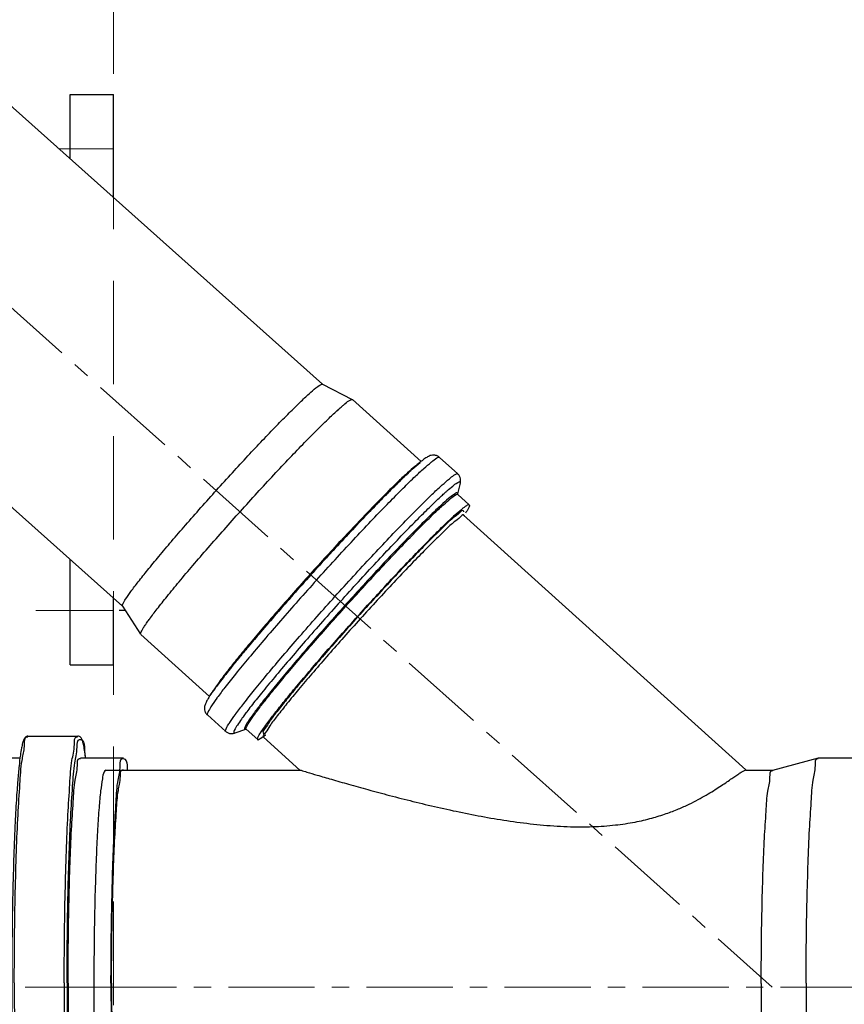
# Model space of a CAD drawing. Units: inches. Extents: x 29 to 3955, y 16 to 5607.
# Drawn here: x 1507 to 1810, y 1018 to 1381 of the extents above; entities that cross this region are included whole.
import ezdxf

# ---------------------------------------------------------------- set-up
doc = ezdxf.new("R2010")
doc.units = ezdxf.units.IN
doc.header["$MEASUREMENT"] = 0
doc.linetypes.add('CENTER', pattern=[50.8, 31.75, -6.35, 6.35, -6.35])
doc.linetypes.add('DASHED', pattern=[19.05, 12.7, -6.35])
doc.layers.add('BERENDEZ_SEK', color=7, linetype='Continuous')
doc.layers.add('Center', color=1, linetype='CENTER')

# ---------------------------------------------------------------- blocks, each defined once
blk = doc.blocks.new('A$C311830A0')
at = {"layer": 'BERENDEZ_SEK'}
for p, q in [((-72.33, 80.07), (31.58, 173.84)), ((-136.83, 92.5), (-155.21, 92.5)), ((91.78, 80), (105.24, 92.14)), ((-156.21, 84.5), (-171.98, 84.5)), ((-99.09, 84.5), (-133.93, 84.5)), ((-99.02, 84.49), (-99.09, 84.5)), ((-82.26, 79.99), (-99.02, 84.49)), ((-72.27, 80), (-82.32, 80)), ((163.26, 80), (91.78, 80)), ((91.81, 80), (91.81, 80)), ((-82.26, -79.99), (-99.02, -84.49)), ((163.56, -80), (-82.32, -80)), ((-156.21, -84.5), (-171.98, -84.5)), ((-99.09, -84.5), (-133.93, -84.5)), ((-99.02, -84.49), (-99.09, -84.5)), ((-136.83, -92.5), (-155.21, -92.5))]:
    blk.add_line(p, q, dxfattribs=at)
for centre, radius, start, end in [((-192.2, -75.02), 38.78, 350.8915, 352.0769), ((-137.25, -90.72), 1.53, 283.1787, 286.3622)]:
    blk.add_arc(centre, radius, start, end, dxfattribs=at)
for points, knots in [([(31.56, 173.9), (32.02, 174.05), (33.17, 172.55), (35.37, 171.23), (38.44, 168.17), (42.35, 164.48), (46.98, 159.78), (52.29, 154.31), (58.07, 148.19), (64.18, 141.61), (68.28, 137.11), (70.36, 134.81)], [0, 0, 0, 0, 1.452593, 4.302575, 8.503263, 13.982723, 20.606731, 28.235436, 36.860279, 45.8685, 55.154637, 55.154637, 55.154637, 55.154637]), ([(31.16, 173.5), (31.17, 173.51), (31.21, 173.6), (31.27, 173.68), (31.33, 173.74)], [0, 0, 0, 0, 0.0294354, 0.2962382, 0.2962382, 0.2962382, 0.2962382]), ([(31.33, 173.74), (31.38, 173.79), (31.45, 173.85), (31.54, 173.89), (31.56, 173.9)], [0, 0, 0, 0, 0.2149505, 0.2771697, 0.2771697, 0.2771697, 0.2771697]), ([(70.36, 134.81), (72.37, 132.58), (76.26, 128.23), (81.95, 121.77), (87.25, 115.62), (92.1, 109.88), (96.38, 104.72), (99.82, 100.28), (102.73, 96.69), (103.98, 94.2), (105.5, 92.69), (105.23, 92.18), (105.21, 92.16)], [0, 0, 0, 0, 8.997407, 17.537862, 25.814019, 33.337122, 40.10589, 45.856641, 50.365536, 53.488034, 55.144768, 55.218063, 55.218063, 55.218063, 55.218063]), ([(-158.03, 85.15), (-157.91, 86.09), (-157.66, 87.68), (-157.25, 89.69), (-156.83, 91.06), (-156.31, 92.11), (-155.59, 92.5), (-155.21, 92.5)], [0, 0, 0, 0, 2.859667, 4.821737, 6.147958, 7.148729, 8.297731, 8.297731, 8.297731, 8.297731]), ([(-151.24, 1.65), (-151.25, 7.24), (-151.32, 18.22), (-151.57, 34.2), (-151.99, 48.98), (-152.5, 62.2), (-153.25, 73.01), (-153.75, 82.11), (-155.01, 86.72), (-155, 91.67), (-157.8, 90.65), (-157.54, 87.64), (-157.75, 85.68), (-157.88, 84.76)], [0, 0, 0, 0, 16.782607, 32.939503, 47.922438, 61.223653, 72.393756, 81.058533, 86.936886, 89.882077, 90.846991, 94.364307, 97.158971, 97.158971, 97.158971, 97.158971]), ([(-150.19, 1.67), (-150.2, 7.32), (-150.26, 18.42), (-150.52, 34.57), (-150.95, 49.52), (-151.46, 62.88), (-152.24, 73.8), (-152.67, 83.01), (-154.09, 87.65), (-153.88, 92.36), (-155.04, 92.24), (-155.14, 92.21)], [0, 0, 0, 0, 16.966023, 33.299497, 48.446181, 61.892764, 73.184945, 81.944418, 87.887016, 90.864395, 91.172064, 91.172064, 91.172064, 91.172064]), ([(-136.83, 92.5), (-136.46, 92.5), (-135.75, 92.12), (-135.23, 91.09), (-134.81, 89.77), (-134.41, 87.84), (-133.97, 85.04), (-133.51, 81.09), (-133.02, 75.63), (-132.5, 68.25), (-131.99, 58.48), (-131.53, 46.35), (-131.17, 32.34), (-130.94, 17.24), (-130.88, 6.9), (-130.87, 1.65)], [0, 0, 0, 0, 1.13551, 2.118423, 3.403531, 5.291354, 8.030693, 11.899591, 17.236573, 24.460452, 34.084912, 46.596052, 60.873955, 76.124259, 91.893208, 91.893208, 91.893208, 91.893208]), ([(-134.88, 84.62), (-135.18, 86.2), (-135.69, 88.13), (-135.51, 92.36), (-136.67, 92.24), (-136.77, 92.21)], [0, 0, 0, 0, 4.836913, 7.814292, 8.121961, 8.121961, 8.121961, 8.121961]), ([(-171.92, 84.24), (-172.12, 84.19), (-173.37, 83.64), (-173.29, 81.6), (-173.33, 80.28), (-173.35, 79.99)], [0, 0, 0, 0, 0.619957, 3.868188, 4.719397, 4.719397, 4.719397, 4.719397]), ([(-167.4, 1.52), (-167.41, 6.69), (-167.47, 16.83), (-167.7, 31.58), (-168.09, 45.24), (-168.56, 57.44), (-169.27, 67.42), (-169.67, 75.83), (-170.96, 80.07), (-170.77, 84.37), (-171.83, 84.26), (-171.92, 84.24)], [0, 0, 0, 0, 15.498691, 30.419541, 44.256241, 56.539876, 66.855436, 74.857334, 80.285977, 83.005853, 83.28713, 83.28713, 83.28713, 83.28713]), ([(-151.62, 1.52), (-151.63, 6.69), (-151.69, 16.83), (-151.92, 31.58), (-152.32, 45.24), (-152.78, 57.44), (-153.5, 67.42), (-153.89, 75.83), (-155.19, 80.07), (-155, 84.37), (-156.05, 84.26), (-156.15, 84.24)], [0, 0, 0, 0, 15.498691, 30.419541, 44.256241, 56.539876, 66.855436, 74.857334, 80.285977, 83.005853, 83.28713, 83.28713, 83.28713, 83.28713]), ([(-131.82, 1.67), (-131.82, 7.32), (-131.89, 18.42), (-132.15, 34.57), (-132.58, 49.54), (-133.08, 62.83), (-133.88, 73.95), (-134.21, 81.02), (-134.81, 84.26), (-134.88, 84.62)], [0, 0, 0, 0, 16.966023, 33.299497, 48.446181, 61.892764, 73.184945, 81.944418, 83.050907, 83.050907, 83.050907, 83.050907]), ([(-94.51, 1.52), (-94.51, 6.69), (-94.57, 16.83), (-94.81, 31.58), (-95.2, 45.24), (-95.66, 57.44), (-96.38, 67.42), (-96.77, 75.83), (-98.08, 80.08), (-97.87, 84.34), (-98.9, 84.26), (-98.98, 84.25)], [0, 0, 0, 0, 15.498691, 30.419541, 44.256241, 56.539876, 66.855436, 74.857334, 80.285977, 83.005853, 83.234687, 83.234687, 83.234687, 83.234687]), ([(-167.63, 1.45), (-167.63, 6.36), (-167.69, 15.99), (-167.91, 30.01), (-168.29, 42.99), (-168.73, 54.59), (-169.41, 64.07), (-169.78, 72.06), (-171.01, 76.09), (-170.83, 80.18), (-171.84, 80.07), (-171.93, 80.05)], [0, 0, 0, 0, 14.728342, 28.907564, 42.056522, 53.72961, 63.532444, 71.136614, 76.295431, 78.880118, 79.147415, 79.147415, 79.147415, 79.147415]), ([(-77.98, 1.44), (-77.99, 6.33), (-78.04, 15.93), (-78.27, 29.9), (-78.64, 42.83), (-79.08, 54.38), (-79.76, 63.83), (-80.13, 71.79), (-81.36, 75.81), (-81.17, 79.85), (-82.14, 79.78), (-82.21, 79.76)], [0, 0, 0, 0, 14.673317, 28.799565, 41.899399, 53.528877, 63.295087, 70.870848, 76.010392, 78.585423, 78.80207, 78.80207, 78.80207, 78.80207]), ([(-70.87, 79.36), (-71.18, 79.54), (-71.63, 79.77), (-72.13, 80.02), (-72.3, 80.01)], [0, 0, 0, 0, 1.065828, 1.573551, 1.573551, 1.573551, 1.573551]), ([(91.36, 79.88), (90.66, 79.67), (88.7, 79.08), (84.98, 77.98), (79.87, 76.48), (73.63, 74.68), (66.5, 72.69), (58.59, 70.57), (50.06, 68.39), (41.13, 66.26), (31.98, 64.26), (22.66, 62.47), (13.12, 60.93), (3.35, 59.75), (-6.38, 59.07), (-15.62, 59.03), (-23.96, 59.61), (-31.24, 60.7), (-37.49, 62.15), (-42.83, 63.81), (-47.39, 65.56), (-51.31, 67.32), (-54.7, 69.05), (-57.68, 70.72), (-60.33, 72.33), (-62.71, 73.85), (-64.81, 75.26), (-66.65, 76.52), (-68.24, 77.62), (-69.62, 78.56), (-70.47, 79.12), (-70.87, 79.36)], [0, 0, 0, 0, 2.18089, 6.148424, 11.625055, 18.168142, 25.617393, 33.850638, 42.739142, 52.009119, 61.388048, 70.851862, 80.467822, 90.362221, 100.361413, 109.71829, 118.082049, 125.415357, 131.769601, 137.311275, 142.167731, 146.429112, 150.198617, 153.578595, 156.669866, 159.494151, 162.035587, 164.265303, 166.191898, 167.855868, 169.251829, 169.251829, 169.251829, 169.251829]), ([(163.26, 80), (163.53, 79.89), (164.23, 78.79), (164.57, 76.17), (165.27, 71.78), (165.78, 65.64), (166.31, 57.86), (166.75, 48.59), (167.12, 37.95), (167.4, 26.27), (167.58, 13.86), (167.62, 5.45), (167.63, 1.19)], [0, 0, 0, 0, 0.895653, 3.552165, 8.00843, 14.188628, 22.047241, 31.394533, 42.008925, 53.998921, 66.439961, 79.235716, 79.235716, 79.235716, 79.235716]), ([(-167.4, 1.52), (-167.4, -3.66), (-167.44, -13.87), (-167.64, -28.77), (-168.01, -42.69), (-168.45, -55.19), (-169.14, -65.69), (-169.55, -74.28), (-170.82, -79.62), (-170.6, -83.63), (-171.84, -84.19), (-172.04, -84.24)], [0, 0, 0, 0, 15.55035, 30.6244, 44.710569, 57.331325, 68.05991, 76.536009, 82.481667, 85.729899, 86.349855, 86.349855, 86.349855, 86.349855]), ([(-167.63, 1.45), (-167.62, -3.48), (-167.66, -13.18), (-167.86, -27.34), (-168.2, -40.57), (-168.63, -52.45), (-169.28, -62.43), (-169.67, -70.59), (-170.88, -75.66), (-170.67, -79.47), (-171.85, -80.01), (-172.04, -80.05)], [0, 0, 0, 0, 14.777433, 29.10224, 42.488268, 54.48172, 64.677051, 72.731852, 78.381987, 81.468768, 82.05791, 82.05791, 82.05791, 82.05791]), ([(-151.62, 1.52), (-151.62, -3.66), (-151.66, -13.87), (-151.87, -28.77), (-152.23, -42.69), (-152.68, -55.19), (-153.36, -65.69), (-153.77, -74.28), (-155.04, -79.62), (-154.82, -83.63), (-156.07, -84.19), (-156.27, -84.24)], [0, 0, 0, 0, 15.55035, 30.6244, 44.710569, 57.331325, 68.05991, 76.536009, 82.481667, 85.729899, 86.349855, 86.349855, 86.349855, 86.349855]), ([(-150.19, 1.67), (-150.19, -4.01), (-150.23, -15.18), (-150.46, -31.5), (-150.85, -46.73), (-151.34, -60.41), (-152.09, -71.91), (-152.54, -81.32), (-153.93, -87.16), (-153.69, -91.55), (-155.05, -92.16), (-155.27, -92.21)], [0, 0, 0, 0, 17.022573, 33.523751, 48.943522, 62.759142, 74.503452, 83.782021, 90.290583, 93.846339, 94.525226, 94.525226, 94.525226, 94.525226]), ([(-151.24, 1.65), (-151.24, -3.97), (-151.28, -15.02), (-151.51, -31.16), (-151.9, -46.23), (-152.38, -59.74), (-153.13, -70.93), (-153.41, -77.6), (-153.8, -80.37)], [0, 0, 0, 0, 16.838545, 33.161332, 48.414403, 62.080665, 73.698009, 82.075946, 82.075946, 82.075946, 82.075946]), ([(-131.82, 1.67), (-131.81, -4.01), (-131.86, -15.18), (-132.08, -31.5), (-132.48, -46.74), (-132.96, -60.39), (-133.74, -71.97), (-134.06, -79.86), (-134.82, -83.74), (-134.97, -84.59)], [0, 0, 0, 0, 17.022573, 33.523751, 48.943522, 62.759142, 74.503452, 83.782021, 86.36795, 86.36795, 86.36795, 86.36795]), ([(-130.87, 1.65), (-130.87, -3.7), (-130.91, -14.25), (-131.11, -29.7), (-131.46, -44.16), (-131.92, -56.81), (-132.43, -67.09), (-132.96, -74.87), (-133.46, -80.61), (-133.83, -83.81), (-134.01, -85.15)], [0, 0, 0, 0, 16.049464, 31.657306, 46.345502, 59.446174, 69.616097, 77.229592, 82.838197, 86.891273, 86.891273, 86.891273, 86.891273]), ([(-94.51, 1.52), (-94.5, -3.66), (-94.54, -13.87), (-94.75, -28.77), (-95.11, -42.69), (-95.56, -55.19), (-96.25, -65.69), (-96.66, -74.28), (-97.93, -79.62), (-97.71, -83.61), (-98.92, -84.18), (-99.1, -84.23)], [0, 0, 0, 0, 15.55035, 30.6244, 44.710569, 57.331325, 68.05991, 76.536009, 82.481667, 85.729899, 86.295137, 86.295137, 86.295137, 86.295137]), ([(-77.98, 1.44), (-77.98, -3.47), (-78.02, -13.13), (-78.21, -27.24), (-78.56, -40.41), (-78.98, -52.25), (-79.63, -62.19), (-80.02, -70.33), (-81.22, -75.38), (-81.01, -79.16), (-82.16, -79.69), (-82.33, -79.74)], [0, 0, 0, 0, 14.722225, 28.993514, 42.329533, 54.278177, 64.435418, 72.460127, 78.089153, 81.164401, 81.699538, 81.699538, 81.699538, 81.699538]), ([(167.63, 1.71), (167.63, -2.44), (167.6, -10.56), (167.47, -22.54), (167.23, -33.93), (166.91, -44.62), (166.49, -54.26), (166.01, -62.73), (165.43, -69.5), (164.91, -75.06), (164.2, -77.66), (163.83, -80.13), (163.31, -80.01), (163.29, -80)], [0, 0, 0, 0, 12.444674, 24.350221, 35.947607, 46.631669, 56.408247, 64.943179, 71.92911, 77.22475, 80.605147, 82.061886, 82.142765, 82.142765, 82.142765, 82.142765]), ([(-172.04, -84.24), (-172.14, -84.26), (-173.19, -84.37), (-173.08, -81.79), (-173.24, -80.55), (-173.31, -79.98)], [0, 0, 0, 0, 0.281278, 3.001154, 4.702613, 4.702613, 4.702613, 4.702613]), ([(-172.04, -80.05), (-172.13, -80.07), (-172.23, -80.09), (-172.34, -80.08), (-172.35, -80.07)], [0, 0, 0, 0, 0.267297, 0.3131945, 0.3131945, 0.3131945, 0.3131945]), ([(-153.91, -81.16), (-154.25, -83.28), (-155.01, -86.23), (-154.61, -90.64), (-157.41, -91.68), (-157.43, -87.57), (-157.74, -85.79), (-157.99, -84.48)], [0, 0, 0, 0, 6.438198, 9.955514, 10.920428, 13.865619, 17.862345, 17.862345, 17.862345, 17.862345]), ([(-155.21, -92.5), (-155.59, -92.5), (-156.3, -92.12), (-156.82, -91.09), (-157.23, -89.77), (-157.64, -87.84), (-157.92, -86.01), (-158.08, -84.8), (-158.12, -84.5)], [0, 0, 0, 0, 1.13551, 2.118423, 3.403531, 5.291354, 8.030693, 8.950162, 8.950162, 8.950162, 8.950162]), ([(-134.01, -85.15), (-134.14, -86.09), (-134.38, -87.68), (-134.79, -89.69), (-135.21, -91.06), (-135.73, -92.11), (-136.45, -92.5), (-136.83, -92.5)], [0, 0, 0, 0, 2.859667, 4.821737, 6.147958, 7.148729, 8.297731, 8.297731, 8.297731, 8.297731]), ([(-134.97, -84.59), (-135.19, -85.88), (-135.48, -88.15), (-135.32, -91.52), (-136.63, -92.14), (-136.82, -92.19)], [0, 0, 0, 0, 3.926634, 7.48239, 8.077439, 8.077439, 8.077439, 8.077439])]:
    blk.add_open_spline(points, degree=3, knots=knots, dxfattribs=at)
for points in [[(-171.93, 80.05), (-172.04, 80.02), (-172.16, 79.98), (-172.27, 79.93)], [(91.77, 80), (91.63, 79.96), (91.49, 79.92), (91.36, 79.88)], [(91.78, 80), (91.78, 80), (91.77, 80), (91.77, 80)]]:
    blk.add_open_spline(points, degree=3, dxfattribs=at)
at = {"layer": 'Center', "lineweight": 5}
blk.add_line((-167.63, 0), (167.63, 0), dxfattribs=at)
blk = doc.blocks.new('A$C49385F37')
at = {"layer": 'BERENDEZ_SEK'}
for p, q in [((-0.02, 0.01), (10.98, -5.59)), ((-0.02, 0.01), (0.02, -0.01)), ((8.39, -7.12), (8.44, -7.08)), ((10.98, -5.59), (11.02, -5.62)), ((11.02, -5.62), (36.35, -28.43)), ((5.76, -9.39), (5.82, -9.34)), ((43.04, -26.92), (49.8, -33)), ((43.04, -26.92), (43.04, -26.92)), ((46.97, -34.6), (47.13, -34.46)), ((50.74, -36.38), (49.74, -40.39)), ((50.74, -36.37), (50.74, -36.38)), ((49.83, -40.56), (54.06, -44.37)), ((-73.62, -81.73), (-66.9, -92.08)), ((-65.67, -89.38), (-65.62, -89.31)), ((-64.84, -88.18), (-64.71, -88)), ((-66.87, -92.12), (-41.53, -114.93)), ((-42.34, -121.74), (-35.58, -127.82)), ((-42.34, -121.74), (-42.34, -121.74)), ((-34.36, -124.94), (-34.22, -124.75)), ((-26.83, -124.29), (-26.82, -124.27)), ((-32.12, -128.4), (-28.23, -126.99)), ((-32.12, -128.4), (-32.12, -128.4)), ((-28.05, -127.06), (-23.82, -130.87))]:
    blk.add_line(p, q, dxfattribs=at)
for centre, radius, start, end in [((-21.95, 27.29), 45.88, 311.2148, 311.4116), ((65.17, -63.99), 45.77, 129.3308, 129.6549), ((62.71, -60.98), 41.89, 128.8981, 129.332), ((58.68, -55.98), 35.47, 127.8254, 128.9018), ((13.96, 2.72), 49.82, 311.1572, 311.4984), ((103.2, -105.21), 87.37, 132.7968, 133.1431), ((19.31, -10.44), 42.18, 311.3719, 311.5044), ((48.51, -40.18), 1.23, 350.2918, 351.8547), ((49.74, -40.43), 0.00727, 95.7787, 100.4953), ((-10.02, -124.7), 65.86, 144.4692, 144.6359), ((-11.26, -134.6), 36.1, 146.9763, 147.846), ((41.78, -173.36), 87.33, 142.8568, 143.2039), ((-2.81, -147.15), 38.58, 144.8594, 144.9891), ((-97.53, -80.15), 77.44, 324.8345, 324.9734), ((-28.6, -125.76), 1.27, 286.792, 286.9967)]:
    blk.add_arc(centre, radius, start, end, dxfattribs=at)
for points, start_tangent, end_tangent in [([(-38.93, -38.96), (-33.12, -32.57), (-27.39, -26.36), (-22, -20.63), (-16.91, -15.33), (-12.18, -10.53), (-8.16, -6.58), (-4.9, -3.53), (-2.38, -1.37), (-0.76, -0.21), (-0.02, 0.01)], (0.669176, 0.743104), (0.831547, -0.555454)), ([(7.25, -8.11), (8.28, -7.23)], (0.761216, 0.648498), (0.752219, 0.658913)), ([(8.44, -7.08), (10.19, -5.82), (10.73, -5.61)], (0.748894, 0.66269), (0.96977, 0.24402)), ([(10.73, -5.61), (10.98, -5.6)], (0.96977, 0.24402), (0.938259, -0.345933)), ([(-30.19, -46.83), (-23.99, -40), (-17.84, -33.34), (-11.96, -27.09), (-6.53, -21.45), (-1.63, -16.49), (2.49, -12.45), (5.76, -9.39)], (0.669131, 0.743144), (0.750285, 0.661114)), ([(5.82, -9.34), (7.25, -8.11)], (0.75117, 0.660109), (0.761216, 0.648498)), ([(35.96, -28.75), (35.39, -29.23), (34.05, -30.4), (32.35, -31.94), (30.23, -33.95), (27.56, -36.53), (24.22, -39.86), (20.06, -44.11), (14.87, -49.51), (8.74, -56.02), (2.3, -62.99), (-4.24, -70.19)], (-0.769927, -0.638132), (-0.669131, -0.743144)), ([(-4.24, -70.19), (2.09, -63.23), (8.18, -56.63), (14.15, -50.27), (19.69, -44.5), (24.8, -39.29), (29.31, -34.85), (33.06, -31.32), (35.96, -28.8)], (0.669359, 0.742939), (0.752296, 0.658825)), ([(43.04, -26.92), (42.27, -26.4), (41.07, -26.1), (40.07, -26.19), (39.35, -26.43), (38.71, -26.74), (38.07, -27.14), (37.35, -27.65), (36.93, -27.97)], (-0.743725, 0.668486), (-0.790497, -0.612466)), ([(37.05, -31.26), (37.34, -31), (40.04, -28.68)], (0.74697, 0.664858), (0.752127, 0.659018)), ([(40.04, -28.68), (40.22, -28.52), (42.14, -27.14), (43.04, -26.92)], (0.752127, 0.659018), (0.794299, -0.607528)), ([(35.19, -29.35), (34.05, -30.26), (31.38, -32.57), (28.01, -35.72), (23.83, -39.82), (18.9, -44.83), (13.47, -50.48), (7.62, -56.7), (1.56, -63.27), (-4.51, -69.95)], (-0.832751, -0.553648), (-0.669131, -0.743144)), ([(-2.13, -72.09), (4.67, -64.61), (11.41, -57.31), (17.86, -50.46), (23.8, -44.28), (29.17, -38.84), (33.7, -34.4), (37.05, -31.26)], (0.669131, 0.743144), (0.74697, 0.664858)), ([(43.77, -37.37), (44.1, -37.08), (46.75, -34.8)], (0.746509, 0.665375), (0.75283, 0.658215)), ([(45.92, -39.25), (47.95, -37.5), (49.82, -36.16), (50.71, -35.95), (50.73, -36.37)], (0.759282, 0.650762), (-0.243978, -0.969781)), ([(47.13, -34.46), (48.89, -33.23), (49.8, -33)], (0.748279, 0.663384), (0.793307, -0.608822)), ([(50.74, -36.37), (50.85, -35.66), (50.8, -34.78), (50.46, -33.84), (49.8, -33)], (0.241389, 0.970428), (-0.743145, 0.669131)), ([(-73.62, -81.73), (-73.47, -80.95), (-72.44, -79.16), (-70.49, -76.35), (-67.77, -72.76), (-64.34, -68.45), (-60.19, -63.4), (-55.51, -57.85), (-50.35, -51.86), (-44.72, -45.45), (-38.93, -38.96)], (-0.641784, 0.766885), (0.669085, 0.743186)), ([(4.63, -78.17), (11.42, -70.69), (18.16, -63.39), (24.61, -56.54), (30.56, -50.36), (35.93, -44.92), (40.45, -40.48), (43.77, -37.37)], (0.669131, 0.743144), (0.746509, 0.665375)), ([(49.68, -40.07), (48.81, -40.31), (47.02, -41.6), (44.34, -43.92), (40.95, -47.09), (36.76, -51.21), (31.8, -56.24), (26.35, -61.91), (20.47, -68.16), (14.38, -74.76), (8.29, -81.47)], (-0.733338, 0.679865), (-0.669105, -0.743168)), ([(43.84, -41.1), (45.14, -39.92), (45.92, -39.25)], (0.733817, 0.679347), (0.759282, 0.650762)), ([(6.65, -80), (13.28, -72.7), (19.85, -65.58), (26.14, -58.9), (31.94, -52.87), (37.17, -47.56), (41.59, -43.24), (43.45, -41.46)], (0.669131, 0.743144), (0.729699, 0.683769)), ([(8.63, -81.77), (14.83, -74.95), (20.97, -68.29), (26.86, -62.04), (32.28, -56.4), (37.18, -51.44), (41.31, -47.39), (44.63, -44.29), (47.18, -42.09)], (0.669131, 0.743144), (0.750425, 0.660955)), ([(47.26, -42.03), (49.01, -40.77), (49.72, -40.53)], (0.748894, 0.66269), (0.999663, -0.025961)), ([(49.72, -40.36), (49.68, -40.07)], (0.141315, 0.989965), (-0.733338, 0.679865)), ([(49.72, -40.53), (49.83, -40.56)], (0.999663, -0.025961), (0.793307, -0.608822)), ([(49.83, -40.56), (49.74, -40.42)], (-0.743145, 0.66913), (-0.994924, -0.100633)), ([(-63.61, -86.43), (-60.83, -82.75), (-57.19, -78.16), (-52.72, -72.73), (-47.67, -66.75), (-42.1, -60.28), (-36.2, -53.56), (-30.19, -46.83)], (0.581163, 0.813787), (0.66913, 0.743145)), ([(12.86, -85.58), (18.91, -78.92), (24.74, -72.6), (30.45, -66.52), (35.76, -60.99), (40.65, -56), (44.97, -51.75), (48.55, -48.38), (51.33, -45.96)], (0.669131, 0.743144), (0.752296, 0.658825)), ([(51.72, -46.55), (50.49, -47.32), (48.27, -49.11), (45.17, -51.94), (41.23, -55.75), (36.56, -60.45), (31.25, -65.93), (25.33, -72.2), (19.22, -78.82), (12.97, -85.69)], (-0.948318, 0.317323), (-0.669131, -0.743144)), ([(51.47, -45.84), (53.18, -44.61), (54.05, -44.36), (54.06, -44.37)], (0.752391, 0.658717), (0.646786, -0.762671)), ([(51.95, -46.7), (51.78, -46.58), (51.72, -46.55)], (-0.700784, 0.713373), (-0.948318, 0.317323)), ([(52.11, -46.95), (52.1, -46.92), (51.95, -46.7)], (-0.379434, 0.925219), (-0.700784, 0.713373)), ([(54.06, -44.37), (53.96, -45.17), (52.95, -46.98), (52.62, -47.44)], (0.646786, -0.762671), (-0.570505, -0.821294)), ([(-4.24, -70.19), (-10.72, -77.45), (-16.98, -84.58), (-22.7, -91.22), (-27.31, -96.68), (-30.97, -101.11), (-33.86, -104.68), (-36.13, -107.55), (-37.91, -109.86), (-39.29, -111.72), (-40.37, -113.21), (-41.19, -114.41), (-41.53, -114.92)], (-0.66913, -0.743145), (-0.544786, -0.838575)), ([(-41.39, -114.78), (-39.39, -111.88), (-36.49, -108.02), (-32.71, -103.26), (-28.15, -97.7), (-22.91, -91.48), (-16.94, -84.55), (-10.7, -77.43), (-4.24, -70.19)], (0.580876, 0.813992), (0.669035, 0.743231)), ([(-4.51, -69.95), (-10.65, -76.83), (-16.63, -83.64), (-22.23, -90.15), (-27.27, -96.13), (-31.7, -101.52), (-35.29, -106.05), (-38.03, -109.68), (-40, -112.53), (-40.75, -113.68)], (-0.66913, -0.743145), (-0.46335, -0.886175)), ([(-2.13, -72.09), (-8.86, -79.64), (-15.41, -87.1), (-21.55, -94.23), (-27.08, -100.79), (-31.93, -106.7), (-35.87, -111.66), (-38.71, -115.41)], (-0.66913, -0.743145), (-0.58175, -0.813368)), ([(-31.85, -121.36), (-28.96, -117.55), (-24.97, -112.52), (-20.08, -106.57), (-14.54, -100.01), (-8.43, -92.92), (-1.97, -85.56), (4.62, -78.18)], (0.584465, 0.811419), (0.66913, 0.743145)), ([(8.29, -81.47), (2.12, -88.38), (-3.89, -95.22), (-9.51, -101.76), (-14.58, -107.77), (-19.02, -113.18), (-22.63, -117.73), (-25.38, -121.38), (-27.37, -124.24), (-28.44, -126.12), (-28.55, -126.97), (-28.24, -126.98)], (-0.669156, -0.743122), (0.957362, 0.288891)), ([(6.65, -80), (0.08, -87.35), (-6.31, -94.63), (-12.29, -101.59), (-17.68, -107.98), (-22.41, -113.74), (-26.25, -118.58), (-27.83, -120.63)], (-0.66913, -0.743145), (-0.60375, -0.797174)), ([(-26.82, -124.27), (-24.8, -121.38), (-22.02, -117.69), (-18.37, -113.11), (-13.91, -107.68), (-8.86, -101.69), (-3.29, -95.23), (2.61, -88.51), (8.62, -81.78)], (0.575968, 0.817472), (0.66913, 0.743145)), ([(-64.71, -88), (-63.73, -86.59)], (0.567883, 0.823109), (0.578792, 0.815475)), ([(-22.6, -128.12), (-20.79, -125.49), (-18.01, -121.8), (-14.4, -117.23), (-10.03, -111.91), (-5.02, -105.96), (0.69, -99.32), (6.67, -92.51), (12.86, -85.58)], (0.577023, 0.816728), (0.66913, 0.743145)), ([(12.97, -85.69), (6.98, -92.4), (1.35, -98.82), (-4.05, -105.1), (-8.89, -110.85), (-13.18, -116.09), (-16.74, -120.6), (-19.43, -124.22), (-21.16, -126.82), (-21.86, -128.32), (-21.83, -128.39)], (-0.66913, -0.743145), (0.513646, -0.858002)), ([(-66.91, -91.81), (-66.73, -91.23), (-65.67, -89.38)], (0.180713, 0.983536), (0.576509, 0.817091)), ([(-65.62, -89.31), (-64.84, -88.18)], (0.575825, 0.817573), (0.567816, 0.823156)), ([(-41.82, -115.38), (-42.31, -116.18), (-42.68, -116.85), (-42.96, -117.45), (-43.18, -118.03), (-43.34, -118.65), (-43.4, -119.39), (-43.22, -120.39), (-42.64, -121.43), (-42.34, -121.74)], (-0.531995, -0.846747), (0.743725, -0.668486)), ([(-38.71, -115.41), (-38.87, -115.65), (-41.04, -118.77), (-42.2, -120.82), (-42.34, -121.74)], (-0.58175, -0.813368), (0.68841, -0.725322)), ([(-34.12, -124.6), (-32.02, -121.59), (-31.85, -121.36)], (0.573985, 0.818866), (0.584465, 0.811419)), ([(-28.15, -121.05), (-29.18, -122.47), (-29.77, -123.31)], (-0.59891, -0.800816), (-0.567818, -0.823154)), ([(-35.58, -127.82), (-35.59, -127.82), (-35.43, -126.85), (-34.41, -125.02)], (-0.793292, 0.608842), (0.573655, 0.819097)), ([(-29.77, -123.31), (-31.29, -125.51), (-32.43, -127.51), (-32.55, -128.42), (-32.13, -128.39)], (-0.567818, -0.823154), (0.938982, 0.343965)), ([(-28.05, -127.06), (-28.06, -127.06), (-27.91, -126.18), (-26.83, -124.29)], (-0.793292, 0.608842), (0.576261, 0.817266)), ([(-35.58, -127.82), (-34.67, -128.4), (-33.7, -128.63), (-32.82, -128.59), (-32.13, -128.4)], (0.743145, -0.669131), (0.939892, 0.341472)), ([(-28.23, -126.98), (-28.24, -126.98), (-28.23, -126.99)], (-0.912201, -0.409743), (0.908564, -0.417746)), ([(-28.23, -126.99), (-28.14, -127.02)], (0.908564, -0.417746), (0.946316, -0.323244)), ([(-28.14, -127.02), (-28.05, -127.06)], (0.946316, -0.323244), (0.743147, -0.669129)), ([(-23.82, -130.87), (-23.72, -130.08), (-22.71, -128.27), (-22.6, -128.12)], (-0.646786, 0.762671), (0.577023, 0.816728)), ([(-20.98, -129.19), (-21.1, -129.29), (-22.95, -130.63), (-23.82, -130.88), (-23.82, -130.87)], (-0.753484, -0.657466), (-0.646786, 0.762671)), ([(-21.83, -128.39), (-21.71, -128.54)], (0.513646, -0.858002), (0.700784, -0.713373)), ([(-21.71, -128.54), (-21.55, -128.66)], (0.700784, -0.713373), (0.880886, -0.473329))]:
    blk.add_spline(points, degree=3, dxfattribs=dict(at, start_tangent=start_tangent, end_tangent=end_tangent))
blk = doc.blocks.new('A$C5D495B11')
at = {"layer": 'BERENDEZ_SEK'}
for p, q in [((-15.1, 87.61), (-348.58, 385.56)), ((-422.19, 303.82), (-88.71, 5.86))]:
    blk.add_line(p, q, dxfattribs=at)
blk.add_blockref('A$C49385F37', (-15.12, 87.62), dxfattribs=at)

msp = doc.modelspace()

# ---------------------------------------------------------------- linework, layer by layer
at = {"layer": 'BERENDEZ_SEK', "color": 7, "linetype": 'DASHED', "lineweight": 5, "ltscale": 3}
msp.add_line((1541.31, 1913.19), (1541.31, 908.19), dxfattribs=at)
at = {"layer": 'BERENDEZ_SEK'}
for p, q in [((1618.17, 1246.45), (1284.69, 1544.4)), ((1525.31, 1353.19), (1541.31, 1353.19)), ((1525.31, 1329.42), (1525.31, 1353.19)), ((1541.31, 1315.12), (1541.31, 1353.19)), ((1525.31, 1143.19), (1525.31, 1181.91)), ((1541.31, 1143.19), (1541.31, 1167.62)), ((1525.31, 1143.19), (1541.31, 1143.19))]:
    msp.add_line(p, q, dxfattribs=at)
msp.add_arc((1517.31, 1181.61), 8, 0, 2.1729, dxfattribs=at)
at = {"layer": 'Center', "lineweight": 5}
for p, q in [((1157.68, 1583.77), (1783.74, 1024.41)), ((1521.09, 1333.19), (1541.31, 1333.19)), ((1512.65, 1163.19), (1541.31, 1163.19))]:
    msp.add_line(p, q, dxfattribs=at)
at = {"layer": 'Center', "ltscale": 6}
msp.add_line((1545.54, 1163.19), (1543.31, 1163.19), dxfattribs=at)

# ---------------------------------------------------------------- block references
at = {"layer": 'BERENDEZ_SEK'}
msp.add_blockref('A$C5D495B11', (1633.28, 1158.84), dxfattribs=at)
at = {"layer": 'BERENDEZ_SEK', "xscale": -1}
for p in [(1372.95, 1024.41), (1701.68, 1024.41)]:
    msp.add_blockref('A$C311830A0', p, dxfattribs=at)

doc.saveas('drawing.dxf')
